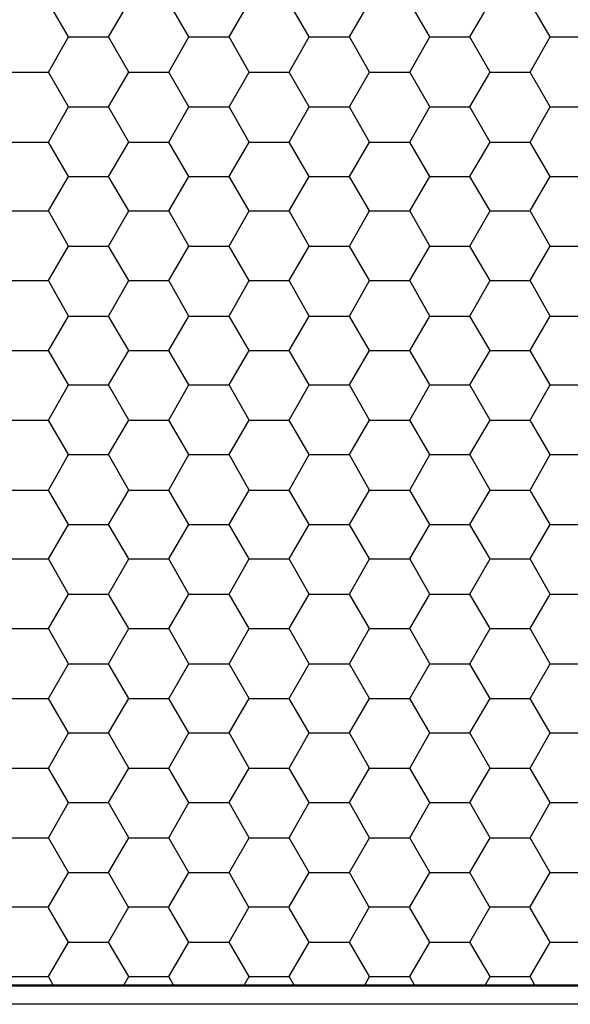
# Model space of a CAD drawing. Units: millimetres. Extents: x 10 to 584, y 10 to 410.
# Drawn here: x 267 to 302, y 48 to 110 of the extents above; entities that cross this region are included whole.
import ezdxf

# ---------------------------------------------------------------- set-up
doc = ezdxf.new("R2010")
doc.units = ezdxf.units.MM
doc.layers.add('layer_1', color=7, linetype='Continuous')

msp = doc.modelspace()

# ---------------------------------------------------------------- linework, layer by layer
at = {"layer": 'layer_1', "color": 7, "linetype": 'Continuous'}
for points in [[(270.517, 109.388), (270.517, 109.388), (269.249, 111.563), (269.249, 111.563)], [(273.055, 109.388), (273.055, 109.388), (274.324, 111.563), (274.324, 111.563)], [(278.13, 109.388), (278.13, 109.388), (276.861, 111.563), (276.861, 111.563)], [(280.667, 109.388), (280.667, 109.388), (281.936, 111.563), (281.936, 111.563)], [(285.742, 109.388), (285.742, 109.388), (284.473, 111.563), (284.473, 111.563)], [(288.28, 109.388), (288.28, 109.388), (289.548, 111.563), (289.548, 111.563)], [(293.354, 109.388), (293.354, 109.388), (292.086, 111.563), (292.086, 111.563)], [(295.892, 109.388), (295.892, 109.388), (297.161, 111.563), (297.161, 111.563)], [(300.967, 109.388), (300.967, 109.388), (299.698, 111.563), (299.698, 111.563)], [(269.249, 107.153), (269.249, 107.153), (270.517, 109.388), (270.517, 109.388)], [(270.517, 109.388), (270.517, 109.388), (273.055, 109.388), (273.055, 109.388)], [(274.324, 107.153), (274.324, 107.153), (273.055, 109.388), (273.055, 109.388)], [(276.861, 107.153), (276.861, 107.153), (278.13, 109.388), (278.13, 109.388)], [(278.13, 109.388), (278.13, 109.388), (280.667, 109.388), (280.667, 109.388)], [(281.936, 107.153), (281.936, 107.153), (280.667, 109.388), (280.667, 109.388)], [(284.473, 107.153), (284.473, 107.153), (285.742, 109.388), (285.742, 109.388)], [(285.742, 109.388), (285.742, 109.388), (288.28, 109.388), (288.28, 109.388)], [(289.548, 107.153), (289.548, 107.153), (288.28, 109.388), (288.28, 109.388)], [(292.086, 107.153), (292.086, 107.153), (293.354, 109.388), (293.354, 109.388)], [(293.354, 109.388), (293.354, 109.388), (295.892, 109.388), (295.892, 109.388)], [(297.161, 107.153), (297.161, 107.153), (295.892, 109.388), (295.892, 109.388)], [(299.698, 107.153), (299.698, 107.153), (300.967, 109.388), (300.967, 109.388)], [(300.967, 109.388), (300.967, 109.388), (303.505, 109.388), (303.505, 109.388)], [(266.712, 107.153), (266.712, 107.153), (269.249, 107.153), (269.249, 107.153)], [(270.517, 104.978), (270.517, 104.978), (269.249, 107.153), (269.249, 107.153)], [(273.055, 104.978), (273.055, 104.978), (274.324, 107.153), (274.324, 107.153)], [(274.324, 107.153), (274.324, 107.153), (276.861, 107.153), (276.861, 107.153)], [(278.13, 104.978), (278.13, 104.978), (276.861, 107.153), (276.861, 107.153)], [(280.667, 104.978), (280.667, 104.978), (281.936, 107.153), (281.936, 107.153)], [(281.936, 107.153), (281.936, 107.153), (284.473, 107.153), (284.473, 107.153)], [(285.742, 104.978), (285.742, 104.978), (284.473, 107.153), (284.473, 107.153)], [(288.28, 104.978), (288.28, 104.978), (289.548, 107.153), (289.548, 107.153)], [(289.548, 107.153), (289.548, 107.153), (292.086, 107.153), (292.086, 107.153)], [(293.354, 104.978), (293.354, 104.978), (292.086, 107.153), (292.086, 107.153)], [(295.892, 104.978), (295.892, 104.978), (297.161, 107.153), (297.161, 107.153)], [(297.161, 107.153), (297.161, 107.153), (299.698, 107.153), (299.698, 107.153)], [(300.967, 104.978), (300.967, 104.978), (299.698, 107.153), (299.698, 107.153)], [(269.249, 102.743), (269.249, 102.743), (270.517, 104.978), (270.517, 104.978)], [(270.517, 104.978), (270.517, 104.978), (273.055, 104.978), (273.055, 104.978)], [(274.324, 102.743), (274.324, 102.743), (273.055, 104.978), (273.055, 104.978)], [(276.861, 102.743), (276.861, 102.743), (278.13, 104.978), (278.13, 104.978)], [(278.13, 104.978), (278.13, 104.978), (280.667, 104.978), (280.667, 104.978)], [(281.936, 102.743), (281.936, 102.743), (280.667, 104.978), (280.667, 104.978)], [(284.473, 102.743), (284.473, 102.743), (285.742, 104.978), (285.742, 104.978)], [(285.742, 104.978), (285.742, 104.978), (288.28, 104.978), (288.28, 104.978)], [(289.548, 102.743), (289.548, 102.743), (288.28, 104.978), (288.28, 104.978)], [(292.086, 102.743), (292.086, 102.743), (293.354, 104.978), (293.354, 104.978)], [(293.354, 104.978), (293.354, 104.978), (295.892, 104.978), (295.892, 104.978)], [(297.161, 102.743), (297.161, 102.743), (295.892, 104.978), (295.892, 104.978)], [(299.698, 102.743), (299.698, 102.743), (300.967, 104.978), (300.967, 104.978)], [(300.967, 104.978), (300.967, 104.978), (303.505, 104.978), (303.505, 104.978)], [(266.712, 102.743), (266.712, 102.743), (269.249, 102.743), (269.249, 102.743)], [(270.517, 100.568), (270.517, 100.568), (269.249, 102.743), (269.249, 102.743)], [(273.055, 100.568), (273.055, 100.568), (274.324, 102.743), (274.324, 102.743)], [(274.324, 102.743), (274.324, 102.743), (276.861, 102.743), (276.861, 102.743)], [(278.13, 100.568), (278.13, 100.568), (276.861, 102.743), (276.861, 102.743)], [(280.667, 100.568), (280.667, 100.568), (281.936, 102.743), (281.936, 102.743)], [(281.936, 102.743), (281.936, 102.743), (284.473, 102.743), (284.473, 102.743)], [(285.742, 100.568), (285.742, 100.568), (284.473, 102.743), (284.473, 102.743)], [(288.28, 100.568), (288.28, 100.568), (289.548, 102.743), (289.548, 102.743)], [(289.548, 102.743), (289.548, 102.743), (292.086, 102.743), (292.086, 102.743)], [(293.354, 100.568), (293.354, 100.568), (292.086, 102.743), (292.086, 102.743)], [(295.892, 100.568), (295.892, 100.568), (297.161, 102.743), (297.161, 102.743)], [(297.161, 102.743), (297.161, 102.743), (299.698, 102.743), (299.698, 102.743)], [(300.967, 100.568), (300.967, 100.568), (299.698, 102.743), (299.698, 102.743)], [(269.249, 98.392), (269.249, 98.392), (270.517, 100.568), (270.517, 100.568)], [(270.517, 100.568), (270.517, 100.568), (273.055, 100.568), (273.055, 100.568)], [(274.324, 98.392), (274.324, 98.392), (273.055, 100.568), (273.055, 100.568)], [(276.861, 98.392), (276.861, 98.392), (278.13, 100.568), (278.13, 100.568)], [(278.13, 100.568), (278.13, 100.568), (280.667, 100.568), (280.667, 100.568)], [(281.936, 98.392), (281.936, 98.392), (280.667, 100.568), (280.667, 100.568)], [(284.473, 98.392), (284.473, 98.392), (285.742, 100.568), (285.742, 100.568)], [(285.742, 100.568), (285.742, 100.568), (288.28, 100.568), (288.28, 100.568)], [(289.548, 98.392), (289.548, 98.392), (288.28, 100.568), (288.28, 100.568)], [(292.086, 98.392), (292.086, 98.392), (293.354, 100.568), (293.354, 100.568)], [(293.354, 100.568), (293.354, 100.568), (295.892, 100.568), (295.892, 100.568)], [(297.161, 98.392), (297.161, 98.392), (295.892, 100.568), (295.892, 100.568)], [(299.698, 98.392), (299.698, 98.392), (300.967, 100.568), (300.967, 100.568)], [(300.967, 100.568), (300.967, 100.568), (303.505, 100.568), (303.505, 100.568)], [(266.712, 98.392), (266.712, 98.392), (269.249, 98.392), (269.249, 98.392)], [(270.517, 96.157), (270.517, 96.157), (269.249, 98.392), (269.249, 98.392)], [(273.055, 96.157), (273.055, 96.157), (274.324, 98.392), (274.324, 98.392)], [(274.324, 98.392), (274.324, 98.392), (276.861, 98.392), (276.861, 98.392)], [(278.13, 96.157), (278.13, 96.157), (276.861, 98.392), (276.861, 98.392)], [(280.667, 96.157), (280.667, 96.157), (281.936, 98.392), (281.936, 98.392)], [(281.936, 98.392), (281.936, 98.392), (284.473, 98.392), (284.473, 98.392)], [(285.742, 96.157), (285.742, 96.157), (284.473, 98.392), (284.473, 98.392)], [(288.28, 96.157), (288.28, 96.157), (289.548, 98.392), (289.548, 98.392)], [(289.548, 98.392), (289.548, 98.392), (292.086, 98.392), (292.086, 98.392)], [(293.354, 96.157), (293.354, 96.157), (292.086, 98.392), (292.086, 98.392)], [(295.892, 96.157), (295.892, 96.157), (297.161, 98.392), (297.161, 98.392)], [(297.161, 98.392), (297.161, 98.392), (299.698, 98.392), (299.698, 98.392)], [(300.967, 96.157), (300.967, 96.157), (299.698, 98.392), (299.698, 98.392)], [(269.249, 93.982), (269.249, 93.982), (270.517, 96.157), (270.517, 96.157)], [(270.517, 96.157), (270.517, 96.157), (273.055, 96.157), (273.055, 96.157)], [(274.324, 93.982), (274.324, 93.982), (273.055, 96.157), (273.055, 96.157)], [(276.861, 93.982), (276.861, 93.982), (278.13, 96.157), (278.13, 96.157)], [(278.13, 96.157), (278.13, 96.157), (280.667, 96.157), (280.667, 96.157)], [(281.936, 93.982), (281.936, 93.982), (280.667, 96.157), (280.667, 96.157)], [(284.473, 93.982), (284.473, 93.982), (285.742, 96.157), (285.742, 96.157)], [(285.742, 96.157), (285.742, 96.157), (288.28, 96.157), (288.28, 96.157)], [(289.548, 93.982), (289.548, 93.982), (288.28, 96.157), (288.28, 96.157)], [(292.086, 93.982), (292.086, 93.982), (293.354, 96.157), (293.354, 96.157)], [(293.354, 96.157), (293.354, 96.157), (295.892, 96.157), (295.892, 96.157)], [(297.161, 93.982), (297.161, 93.982), (295.892, 96.157), (295.892, 96.157)], [(299.698, 93.982), (299.698, 93.982), (300.967, 96.157), (300.967, 96.157)], [(300.967, 96.157), (300.967, 96.157), (303.505, 96.157), (303.505, 96.157)], [(266.712, 93.982), (266.712, 93.982), (269.249, 93.982), (269.249, 93.982)], [(270.517, 91.747), (270.517, 91.747), (269.249, 93.982), (269.249, 93.982)], [(273.055, 91.747), (273.055, 91.747), (274.324, 93.982), (274.324, 93.982)], [(274.324, 93.982), (274.324, 93.982), (276.861, 93.982), (276.861, 93.982)], [(278.13, 91.747), (278.13, 91.747), (276.861, 93.982), (276.861, 93.982)], [(280.667, 91.747), (280.667, 91.747), (281.936, 93.982), (281.936, 93.982)], [(281.936, 93.982), (281.936, 93.982), (284.473, 93.982), (284.473, 93.982)], [(285.742, 91.747), (285.742, 91.747), (284.473, 93.982), (284.473, 93.982)], [(288.28, 91.747), (288.28, 91.747), (289.548, 93.982), (289.548, 93.982)], [(289.548, 93.982), (289.548, 93.982), (292.086, 93.982), (292.086, 93.982)], [(293.354, 91.747), (293.354, 91.747), (292.086, 93.982), (292.086, 93.982)], [(295.892, 91.747), (295.892, 91.747), (297.161, 93.982), (297.161, 93.982)], [(297.161, 93.982), (297.161, 93.982), (299.698, 93.982), (299.698, 93.982)], [(300.967, 91.747), (300.967, 91.747), (299.698, 93.982), (299.698, 93.982)], [(269.249, 89.572), (269.249, 89.572), (270.517, 91.747), (270.517, 91.747)], [(270.517, 91.747), (270.517, 91.747), (273.055, 91.747), (273.055, 91.747)], [(274.324, 89.572), (274.324, 89.572), (273.055, 91.747), (273.055, 91.747)], [(276.861, 89.572), (276.861, 89.572), (278.13, 91.747), (278.13, 91.747)], [(278.13, 91.747), (278.13, 91.747), (280.667, 91.747), (280.667, 91.747)], [(281.936, 89.572), (281.936, 89.572), (280.667, 91.747), (280.667, 91.747)], [(284.473, 89.572), (284.473, 89.572), (285.742, 91.747), (285.742, 91.747)], [(285.742, 91.747), (285.742, 91.747), (288.28, 91.747), (288.28, 91.747)], [(289.548, 89.572), (289.548, 89.572), (288.28, 91.747), (288.28, 91.747)], [(292.086, 89.572), (292.086, 89.572), (293.354, 91.747), (293.354, 91.747)], [(293.354, 91.747), (293.354, 91.747), (295.892, 91.747), (295.892, 91.747)], [(297.161, 89.572), (297.161, 89.572), (295.892, 91.747), (295.892, 91.747)], [(299.698, 89.572), (299.698, 89.572), (300.967, 91.747), (300.967, 91.747)], [(300.967, 91.747), (300.967, 91.747), (303.505, 91.747), (303.505, 91.747)], [(266.712, 89.572), (266.712, 89.572), (269.249, 89.572), (269.249, 89.572)], [(270.517, 87.397), (270.517, 87.397), (269.249, 89.572), (269.249, 89.572)], [(273.055, 87.397), (273.055, 87.397), (274.324, 89.572), (274.324, 89.572)], [(274.324, 89.572), (274.324, 89.572), (276.861, 89.572), (276.861, 89.572)], [(278.13, 87.397), (278.13, 87.397), (276.861, 89.572), (276.861, 89.572)], [(280.667, 87.397), (280.667, 87.397), (281.936, 89.572), (281.936, 89.572)], [(281.936, 89.572), (281.936, 89.572), (284.473, 89.572), (284.473, 89.572)], [(285.742, 87.397), (285.742, 87.397), (284.473, 89.572), (284.473, 89.572)], [(288.28, 87.397), (288.28, 87.397), (289.548, 89.572), (289.548, 89.572)], [(289.548, 89.572), (289.548, 89.572), (292.086, 89.572), (292.086, 89.572)], [(293.354, 87.397), (293.354, 87.397), (292.086, 89.572), (292.086, 89.572)], [(295.892, 87.397), (295.892, 87.397), (297.161, 89.572), (297.161, 89.572)], [(297.161, 89.572), (297.161, 89.572), (299.698, 89.572), (299.698, 89.572)], [(300.967, 87.397), (300.967, 87.397), (299.698, 89.572), (299.698, 89.572)], [(269.249, 85.162), (269.249, 85.162), (270.517, 87.397), (270.517, 87.397)], [(270.517, 87.397), (270.517, 87.397), (273.055, 87.397), (273.055, 87.397)], [(274.324, 85.162), (274.324, 85.162), (273.055, 87.397), (273.055, 87.397)], [(276.861, 85.162), (276.861, 85.162), (278.13, 87.397), (278.13, 87.397)], [(278.13, 87.397), (278.13, 87.397), (280.667, 87.397), (280.667, 87.397)], [(281.936, 85.162), (281.936, 85.162), (280.667, 87.397), (280.667, 87.397)], [(284.473, 85.162), (284.473, 85.162), (285.742, 87.397), (285.742, 87.397)], [(285.742, 87.397), (285.742, 87.397), (288.28, 87.397), (288.28, 87.397)], [(289.548, 85.162), (289.548, 85.162), (288.28, 87.397), (288.28, 87.397)], [(292.086, 85.162), (292.086, 85.162), (293.354, 87.397), (293.354, 87.397)], [(293.354, 87.397), (293.354, 87.397), (295.892, 87.397), (295.892, 87.397)], [(297.161, 85.162), (297.161, 85.162), (295.892, 87.397), (295.892, 87.397)], [(299.698, 85.162), (299.698, 85.162), (300.967, 87.397), (300.967, 87.397)], [(300.967, 87.397), (300.967, 87.397), (303.505, 87.397), (303.505, 87.397)], [(266.712, 85.162), (266.712, 85.162), (269.249, 85.162), (269.249, 85.162)], [(270.517, 82.987), (270.517, 82.987), (269.249, 85.162), (269.249, 85.162)], [(273.055, 82.987), (273.055, 82.987), (274.324, 85.162), (274.324, 85.162)], [(274.324, 85.162), (274.324, 85.162), (276.861, 85.162), (276.861, 85.162)], [(278.13, 82.987), (278.13, 82.987), (276.861, 85.162), (276.861, 85.162)], [(280.667, 82.987), (280.667, 82.987), (281.936, 85.162), (281.936, 85.162)], [(281.936, 85.162), (281.936, 85.162), (284.473, 85.162), (284.473, 85.162)], [(285.742, 82.987), (285.742, 82.987), (284.473, 85.162), (284.473, 85.162)], [(288.28, 82.987), (288.28, 82.987), (289.548, 85.162), (289.548, 85.162)], [(289.548, 85.162), (289.548, 85.162), (292.086, 85.162), (292.086, 85.162)], [(293.354, 82.987), (293.354, 82.987), (292.086, 85.162), (292.086, 85.162)], [(295.892, 82.987), (295.892, 82.987), (297.161, 85.162), (297.161, 85.162)], [(297.161, 85.162), (297.161, 85.162), (299.698, 85.162), (299.698, 85.162)], [(300.967, 82.987), (300.967, 82.987), (299.698, 85.162), (299.698, 85.162)], [(269.249, 80.751), (269.249, 80.751), (270.517, 82.987), (270.517, 82.987)], [(270.517, 82.987), (270.517, 82.987), (273.055, 82.987), (273.055, 82.987)], [(274.324, 80.751), (274.324, 80.751), (273.055, 82.987), (273.055, 82.987)], [(276.861, 80.751), (276.861, 80.751), (278.13, 82.987), (278.13, 82.987)], [(278.13, 82.987), (278.13, 82.987), (280.667, 82.987), (280.667, 82.987)], [(281.936, 80.751), (281.936, 80.751), (280.667, 82.987), (280.667, 82.987)], [(284.473, 80.751), (284.473, 80.751), (285.742, 82.987), (285.742, 82.987)], [(285.742, 82.987), (285.742, 82.987), (288.28, 82.987), (288.28, 82.987)], [(289.548, 80.751), (289.548, 80.751), (288.28, 82.987), (288.28, 82.987)], [(292.086, 80.751), (292.086, 80.751), (293.354, 82.987), (293.354, 82.987)], [(293.354, 82.987), (293.354, 82.987), (295.892, 82.987), (295.892, 82.987)], [(297.161, 80.751), (297.161, 80.751), (295.892, 82.987), (295.892, 82.987)], [(299.698, 80.751), (299.698, 80.751), (300.967, 82.987), (300.967, 82.987)], [(300.967, 82.987), (300.967, 82.987), (303.505, 82.987), (303.505, 82.987)], [(266.712, 80.751), (266.712, 80.751), (269.249, 80.751), (269.249, 80.751)], [(270.517, 78.576), (270.517, 78.576), (269.249, 80.751), (269.249, 80.751)], [(273.055, 78.576), (273.055, 78.576), (274.324, 80.751), (274.324, 80.751)], [(274.324, 80.751), (274.324, 80.751), (276.861, 80.751), (276.861, 80.751)], [(278.13, 78.576), (278.13, 78.576), (276.861, 80.751), (276.861, 80.751)], [(280.667, 78.576), (280.667, 78.576), (281.936, 80.751), (281.936, 80.751)], [(281.936, 80.751), (281.936, 80.751), (284.473, 80.751), (284.473, 80.751)], [(285.742, 78.576), (285.742, 78.576), (284.473, 80.751), (284.473, 80.751)], [(288.28, 78.576), (288.28, 78.576), (289.548, 80.751), (289.548, 80.751)], [(289.548, 80.751), (289.548, 80.751), (292.086, 80.751), (292.086, 80.751)], [(293.354, 78.576), (293.354, 78.576), (292.086, 80.751), (292.086, 80.751)], [(295.892, 78.576), (295.892, 78.576), (297.161, 80.751), (297.161, 80.751)], [(297.161, 80.751), (297.161, 80.751), (299.698, 80.751), (299.698, 80.751)], [(300.967, 78.576), (300.967, 78.576), (299.698, 80.751), (299.698, 80.751)], [(269.249, 76.401), (269.249, 76.401), (270.517, 78.576), (270.517, 78.576)], [(270.517, 78.576), (270.517, 78.576), (273.055, 78.576), (273.055, 78.576)], [(274.324, 76.401), (274.324, 76.401), (273.055, 78.576), (273.055, 78.576)], [(276.861, 76.401), (276.861, 76.401), (278.13, 78.576), (278.13, 78.576)], [(278.13, 78.576), (278.13, 78.576), (280.667, 78.576), (280.667, 78.576)], [(281.936, 76.401), (281.936, 76.401), (280.667, 78.576), (280.667, 78.576)], [(284.473, 76.401), (284.473, 76.401), (285.742, 78.576), (285.742, 78.576)], [(285.742, 78.576), (285.742, 78.576), (288.28, 78.576), (288.28, 78.576)], [(289.548, 76.401), (289.548, 76.401), (288.28, 78.576), (288.28, 78.576)], [(292.086, 76.401), (292.086, 76.401), (293.354, 78.576), (293.354, 78.576)], [(293.354, 78.576), (293.354, 78.576), (295.892, 78.576), (295.892, 78.576)], [(297.161, 76.401), (297.161, 76.401), (295.892, 78.576), (295.892, 78.576)], [(299.698, 76.401), (299.698, 76.401), (300.967, 78.576), (300.967, 78.576)], [(300.967, 78.576), (300.967, 78.576), (303.505, 78.576), (303.505, 78.576)], [(266.712, 76.401), (266.712, 76.401), (269.249, 76.401), (269.249, 76.401)], [(270.517, 74.166), (270.517, 74.166), (269.249, 76.401), (269.249, 76.401)], [(273.055, 74.166), (273.055, 74.166), (274.324, 76.401), (274.324, 76.401)], [(274.324, 76.401), (274.324, 76.401), (276.861, 76.401), (276.861, 76.401)], [(278.13, 74.166), (278.13, 74.166), (276.861, 76.401), (276.861, 76.401)], [(280.667, 74.166), (280.667, 74.166), (281.936, 76.401), (281.936, 76.401)], [(281.936, 76.401), (281.936, 76.401), (284.473, 76.401), (284.473, 76.401)], [(285.742, 74.166), (285.742, 74.166), (284.473, 76.401), (284.473, 76.401)], [(288.28, 74.166), (288.28, 74.166), (289.548, 76.401), (289.548, 76.401)], [(289.548, 76.401), (289.548, 76.401), (292.086, 76.401), (292.086, 76.401)], [(293.354, 74.166), (293.354, 74.166), (292.086, 76.401), (292.086, 76.401)], [(295.892, 74.166), (295.892, 74.166), (297.161, 76.401), (297.161, 76.401)], [(297.161, 76.401), (297.161, 76.401), (299.698, 76.401), (299.698, 76.401)], [(300.967, 74.166), (300.967, 74.166), (299.698, 76.401), (299.698, 76.401)], [(269.249, 71.991), (269.249, 71.991), (270.517, 74.166), (270.517, 74.166)], [(270.517, 74.166), (270.517, 74.166), (273.055, 74.166), (273.055, 74.166)], [(274.324, 71.991), (274.324, 71.991), (273.055, 74.166), (273.055, 74.166)], [(276.861, 71.991), (276.861, 71.991), (278.13, 74.166), (278.13, 74.166)], [(278.13, 74.166), (278.13, 74.166), (280.667, 74.166), (280.667, 74.166)], [(281.936, 71.991), (281.936, 71.991), (280.667, 74.166), (280.667, 74.166)], [(284.473, 71.991), (284.473, 71.991), (285.742, 74.166), (285.742, 74.166)], [(285.742, 74.166), (285.742, 74.166), (288.28, 74.166), (288.28, 74.166)], [(289.548, 71.991), (289.548, 71.991), (288.28, 74.166), (288.28, 74.166)], [(292.086, 71.991), (292.086, 71.991), (293.354, 74.166), (293.354, 74.166)], [(293.354, 74.166), (293.354, 74.166), (295.892, 74.166), (295.892, 74.166)], [(297.161, 71.991), (297.161, 71.991), (295.892, 74.166), (295.892, 74.166)], [(299.698, 71.991), (299.698, 71.991), (300.967, 74.166), (300.967, 74.166)], [(300.967, 74.166), (300.967, 74.166), (303.505, 74.166), (303.505, 74.166)], [(266.712, 71.991), (266.712, 71.991), (269.249, 71.991), (269.249, 71.991)], [(270.517, 69.756), (270.517, 69.756), (269.249, 71.991), (269.249, 71.991)], [(273.055, 69.756), (273.055, 69.756), (274.324, 71.991), (274.324, 71.991)], [(274.324, 71.991), (274.324, 71.991), (276.861, 71.991), (276.861, 71.991)], [(278.13, 69.756), (278.13, 69.756), (276.861, 71.991), (276.861, 71.991)], [(280.667, 69.756), (280.667, 69.756), (281.936, 71.991), (281.936, 71.991)], [(281.936, 71.991), (281.936, 71.991), (284.473, 71.991), (284.473, 71.991)], [(285.742, 69.756), (285.742, 69.756), (284.473, 71.991), (284.473, 71.991)], [(288.28, 69.756), (288.28, 69.756), (289.548, 71.991), (289.548, 71.991)], [(289.548, 71.991), (289.548, 71.991), (292.086, 71.991), (292.086, 71.991)], [(293.354, 69.756), (293.354, 69.756), (292.086, 71.991), (292.086, 71.991)], [(295.892, 69.756), (295.892, 69.756), (297.161, 71.991), (297.161, 71.991)], [(297.161, 71.991), (297.161, 71.991), (299.698, 71.991), (299.698, 71.991)], [(300.967, 69.756), (300.967, 69.756), (299.698, 71.991), (299.698, 71.991)], [(269.249, 67.581), (269.249, 67.581), (270.517, 69.756), (270.517, 69.756)], [(270.517, 69.756), (270.517, 69.756), (273.055, 69.756), (273.055, 69.756)], [(274.324, 67.581), (274.324, 67.581), (273.055, 69.756), (273.055, 69.756)], [(276.861, 67.581), (276.861, 67.581), (278.13, 69.756), (278.13, 69.756)], [(278.13, 69.756), (278.13, 69.756), (280.667, 69.756), (280.667, 69.756)], [(281.936, 67.581), (281.936, 67.581), (280.667, 69.756), (280.667, 69.756)], [(284.473, 67.581), (284.473, 67.581), (285.742, 69.756), (285.742, 69.756)], [(285.742, 69.756), (285.742, 69.756), (288.28, 69.756), (288.28, 69.756)], [(289.548, 67.581), (289.548, 67.581), (288.28, 69.756), (288.28, 69.756)], [(292.086, 67.581), (292.086, 67.581), (293.354, 69.756), (293.354, 69.756)], [(293.354, 69.756), (293.354, 69.756), (295.892, 69.756), (295.892, 69.756)], [(297.161, 67.581), (297.161, 67.581), (295.892, 69.756), (295.892, 69.756)], [(299.698, 67.581), (299.698, 67.581), (300.967, 69.756), (300.967, 69.756)], [(300.967, 69.756), (300.967, 69.756), (303.505, 69.756), (303.505, 69.756)], [(266.712, 67.581), (266.712, 67.581), (269.249, 67.581), (269.249, 67.581)], [(270.517, 65.406), (270.517, 65.406), (269.249, 67.581), (269.249, 67.581)], [(273.055, 65.406), (273.055, 65.406), (274.324, 67.581), (274.324, 67.581)], [(274.324, 67.581), (274.324, 67.581), (276.861, 67.581), (276.861, 67.581)], [(278.13, 65.406), (278.13, 65.406), (276.861, 67.581), (276.861, 67.581)], [(280.667, 65.406), (280.667, 65.406), (281.936, 67.581), (281.936, 67.581)], [(281.936, 67.581), (281.936, 67.581), (284.473, 67.581), (284.473, 67.581)], [(285.742, 65.406), (285.742, 65.406), (284.473, 67.581), (284.473, 67.581)], [(288.28, 65.406), (288.28, 65.406), (289.548, 67.581), (289.548, 67.581)], [(289.548, 67.581), (289.548, 67.581), (292.086, 67.581), (292.086, 67.581)], [(293.354, 65.406), (293.354, 65.406), (292.086, 67.581), (292.086, 67.581)], [(295.892, 65.406), (295.892, 65.406), (297.161, 67.581), (297.161, 67.581)], [(297.161, 67.581), (297.161, 67.581), (299.698, 67.581), (299.698, 67.581)], [(300.967, 65.406), (300.967, 65.406), (299.698, 67.581), (299.698, 67.581)], [(269.249, 63.17), (269.249, 63.17), (270.517, 65.406), (270.517, 65.406)], [(270.517, 65.406), (270.517, 65.406), (273.055, 65.406), (273.055, 65.406)], [(274.324, 63.17), (274.324, 63.17), (273.055, 65.406), (273.055, 65.406)], [(276.861, 63.17), (276.861, 63.17), (278.13, 65.406), (278.13, 65.406)], [(278.13, 65.406), (278.13, 65.406), (280.667, 65.406), (280.667, 65.406)], [(281.936, 63.17), (281.936, 63.17), (280.667, 65.406), (280.667, 65.406)], [(284.473, 63.17), (284.473, 63.17), (285.742, 65.406), (285.742, 65.406)], [(285.742, 65.406), (285.742, 65.406), (288.28, 65.406), (288.28, 65.406)], [(289.548, 63.17), (289.548, 63.17), (288.28, 65.406), (288.28, 65.406)], [(292.086, 63.17), (292.086, 63.17), (293.354, 65.406), (293.354, 65.406)], [(293.354, 65.406), (293.354, 65.406), (295.892, 65.406), (295.892, 65.406)], [(297.161, 63.17), (297.161, 63.17), (295.892, 65.406), (295.892, 65.406)], [(299.698, 63.17), (299.698, 63.17), (300.967, 65.406), (300.967, 65.406)], [(300.967, 65.406), (300.967, 65.406), (303.505, 65.406), (303.505, 65.406)], [(266.712, 63.17), (266.712, 63.17), (269.249, 63.17), (269.249, 63.17)], [(270.517, 60.996), (270.517, 60.996), (269.249, 63.17), (269.249, 63.17)], [(273.055, 60.996), (273.055, 60.996), (274.324, 63.17), (274.324, 63.17)], [(274.324, 63.17), (274.324, 63.17), (276.861, 63.17), (276.861, 63.17)], [(278.13, 60.996), (278.13, 60.996), (276.861, 63.17), (276.861, 63.17)], [(280.667, 60.996), (280.667, 60.996), (281.936, 63.17), (281.936, 63.17)], [(281.936, 63.17), (281.936, 63.17), (284.473, 63.17), (284.473, 63.17)], [(285.742, 60.996), (285.742, 60.996), (284.473, 63.17), (284.473, 63.17)], [(288.28, 60.996), (288.28, 60.996), (289.548, 63.17), (289.548, 63.17)], [(289.548, 63.17), (289.548, 63.17), (292.086, 63.17), (292.086, 63.17)], [(293.354, 60.996), (293.354, 60.996), (292.086, 63.17), (292.086, 63.17)], [(295.892, 60.996), (295.892, 60.996), (297.161, 63.17), (297.161, 63.17)], [(297.161, 63.17), (297.161, 63.17), (299.698, 63.17), (299.698, 63.17)], [(300.967, 60.996), (300.967, 60.996), (299.698, 63.17), (299.698, 63.17)], [(269.249, 58.76), (269.249, 58.76), (270.517, 60.996), (270.517, 60.996)], [(270.517, 60.996), (270.517, 60.996), (273.055, 60.996), (273.055, 60.996)], [(274.324, 58.76), (274.324, 58.76), (273.055, 60.996), (273.055, 60.996)], [(276.861, 58.76), (276.861, 58.76), (278.13, 60.996), (278.13, 60.996)], [(278.13, 60.996), (278.13, 60.996), (280.667, 60.996), (280.667, 60.996)], [(281.936, 58.76), (281.936, 58.76), (280.667, 60.996), (280.667, 60.996)], [(284.473, 58.76), (284.473, 58.76), (285.742, 60.996), (285.742, 60.996)], [(285.742, 60.996), (285.742, 60.996), (288.28, 60.996), (288.28, 60.996)], [(289.548, 58.76), (289.548, 58.76), (288.28, 60.996), (288.28, 60.996)], [(292.086, 58.76), (292.086, 58.76), (293.354, 60.996), (293.354, 60.996)], [(293.354, 60.996), (293.354, 60.996), (295.892, 60.996), (295.892, 60.996)], [(297.161, 58.76), (297.161, 58.76), (295.892, 60.996), (295.892, 60.996)], [(299.698, 58.76), (299.698, 58.76), (300.967, 60.996), (300.967, 60.996)], [(300.967, 60.996), (300.967, 60.996), (303.505, 60.996), (303.505, 60.996)], [(266.712, 58.76), (266.712, 58.76), (269.249, 58.76), (269.249, 58.76)], [(270.517, 56.585), (270.517, 56.585), (269.249, 58.76), (269.249, 58.76)], [(273.055, 56.585), (273.055, 56.585), (274.324, 58.76), (274.324, 58.76)], [(274.324, 58.76), (274.324, 58.76), (276.861, 58.76), (276.861, 58.76)], [(278.13, 56.585), (278.13, 56.585), (276.861, 58.76), (276.861, 58.76)], [(280.667, 56.585), (280.667, 56.585), (281.936, 58.76), (281.936, 58.76)], [(281.936, 58.76), (281.936, 58.76), (284.473, 58.76), (284.473, 58.76)], [(285.742, 56.585), (285.742, 56.585), (284.473, 58.76), (284.473, 58.76)], [(288.28, 56.585), (288.28, 56.585), (289.548, 58.76), (289.548, 58.76)], [(289.548, 58.76), (289.548, 58.76), (292.086, 58.76), (292.086, 58.76)], [(293.354, 56.585), (293.354, 56.585), (292.086, 58.76), (292.086, 58.76)], [(295.892, 56.585), (295.892, 56.585), (297.161, 58.76), (297.161, 58.76)], [(297.161, 58.76), (297.161, 58.76), (299.698, 58.76), (299.698, 58.76)], [(300.967, 56.585), (300.967, 56.585), (299.698, 58.76), (299.698, 58.76)], [(269.249, 54.41), (269.249, 54.41), (270.517, 56.585), (270.517, 56.585)], [(270.517, 56.585), (270.517, 56.585), (273.055, 56.585), (273.055, 56.585)], [(274.324, 54.35), (274.324, 54.35), (273.055, 56.585), (273.055, 56.585)], [(276.861, 54.41), (276.861, 54.41), (278.13, 56.585), (278.13, 56.585)], [(278.13, 56.585), (278.13, 56.585), (280.667, 56.585), (280.667, 56.585)], [(281.936, 54.35), (281.936, 54.35), (280.667, 56.585), (280.667, 56.585)], [(284.473, 54.41), (284.473, 54.41), (285.742, 56.585), (285.742, 56.585)], [(285.742, 56.585), (285.742, 56.585), (288.28, 56.585), (288.28, 56.585)], [(289.548, 54.35), (289.548, 54.35), (288.28, 56.585), (288.28, 56.585)], [(292.086, 54.41), (292.086, 54.41), (293.354, 56.585), (293.354, 56.585)], [(293.354, 56.585), (293.354, 56.585), (295.892, 56.585), (295.892, 56.585)], [(297.161, 54.35), (297.161, 54.35), (295.892, 56.585), (295.892, 56.585)], [(299.698, 54.41), (299.698, 54.41), (300.967, 56.585), (300.967, 56.585)], [(300.967, 56.585), (300.967, 56.585), (303.505, 56.585), (303.505, 56.585)], [(266.712, 54.41), (266.712, 54.41), (269.249, 54.41), (269.249, 54.41)], [(270.517, 52.175), (270.517, 52.175), (269.249, 54.35), (269.249, 54.35)], [(273.055, 52.175), (273.055, 52.175), (274.324, 54.41), (274.324, 54.41)], [(274.324, 54.41), (274.324, 54.41), (276.861, 54.41), (276.861, 54.41)], [(278.13, 52.175), (278.13, 52.175), (276.861, 54.35), (276.861, 54.35)], [(280.667, 52.175), (280.667, 52.175), (281.936, 54.41), (281.936, 54.41)], [(281.936, 54.41), (281.936, 54.41), (284.473, 54.41), (284.473, 54.41)], [(285.742, 52.175), (285.742, 52.175), (284.473, 54.35), (284.473, 54.35)], [(288.28, 52.175), (288.28, 52.175), (289.548, 54.41), (289.548, 54.41)], [(289.548, 54.41), (289.548, 54.41), (292.086, 54.41), (292.086, 54.41)], [(293.354, 52.175), (293.354, 52.175), (292.086, 54.35), (292.086, 54.35)], [(295.892, 52.175), (295.892, 52.175), (297.161, 54.41), (297.161, 54.41)], [(297.161, 54.41), (297.161, 54.41), (299.698, 54.41), (299.698, 54.41)], [(300.967, 52.175), (300.967, 52.175), (299.698, 54.35), (299.698, 54.35)], [(269.249, 50), (269.249, 50), (270.517, 52.175), (270.517, 52.175)], [(270.517, 52.175), (270.517, 52.175), (273.055, 52.175), (273.055, 52.175)], [(274.324, 50), (274.324, 50), (273.055, 52.175), (273.055, 52.175)], [(276.861, 50), (276.861, 50), (278.13, 52.175), (278.13, 52.175)], [(278.13, 52.175), (278.13, 52.175), (280.667, 52.175), (280.667, 52.175)], [(281.936, 50), (281.936, 50), (280.667, 52.175), (280.667, 52.175)], [(284.473, 50), (284.473, 50), (285.742, 52.175), (285.742, 52.175)], [(285.742, 52.175), (285.742, 52.175), (288.28, 52.175), (288.28, 52.175)], [(289.548, 50), (289.548, 50), (288.28, 52.175), (288.28, 52.175)], [(292.086, 50), (292.086, 50), (293.354, 52.175), (293.354, 52.175)], [(293.354, 52.175), (293.354, 52.175), (295.892, 52.175), (295.892, 52.175)], [(297.161, 50), (297.161, 50), (295.892, 52.175), (295.892, 52.175)], [(299.698, 50), (299.698, 50), (300.967, 52.175), (300.967, 52.175)], [(300.967, 52.175), (300.967, 52.175), (303.505, 52.175), (303.505, 52.175)], [(266.712, 50), (266.712, 50), (269.249, 50), (269.249, 50)], [(269.551, 49.456), (269.551, 49.456), (269.249, 50), (269.249, 50)], [(274.022, 49.456), (274.022, 49.456), (274.324, 50), (274.324, 50)], [(274.324, 50), (274.324, 50), (276.861, 50), (276.861, 50)], [(277.163, 49.456), (277.163, 49.456), (276.861, 50), (276.861, 50)], [(281.634, 49.456), (281.634, 49.456), (281.936, 50), (281.936, 50)], [(281.936, 50), (281.936, 50), (284.473, 50), (284.473, 50)], [(284.775, 49.456), (284.775, 49.456), (284.473, 50), (284.473, 50)], [(289.246, 49.456), (289.246, 49.456), (289.548, 50), (289.548, 50)], [(289.548, 50), (289.548, 50), (292.086, 50), (292.086, 50)], [(292.389, 49.456), (292.389, 49.456), (292.086, 50), (292.086, 50)], [(296.859, 49.456), (296.859, 49.456), (297.161, 50), (297.161, 50)], [(297.161, 50), (297.161, 50), (299.698, 50), (299.698, 50)], [(300, 49.456), (300, 49.456), (299.698, 50), (299.698, 50)], [(512.784, 49.395), (512.784, 49.395), (234.268, 49.395), (234.268, 49.395)], [(512.663, 49.456), (512.663, 49.456), (234.329, 49.456), (234.329, 49.456)], [(513.388, 48.248), (513.388, 48.248), (233.664, 48.248), (233.664, 48.248)]]:
    msp.add_open_spline(points, degree=3, dxfattribs=at)

doc.saveas('drawing.dxf')
